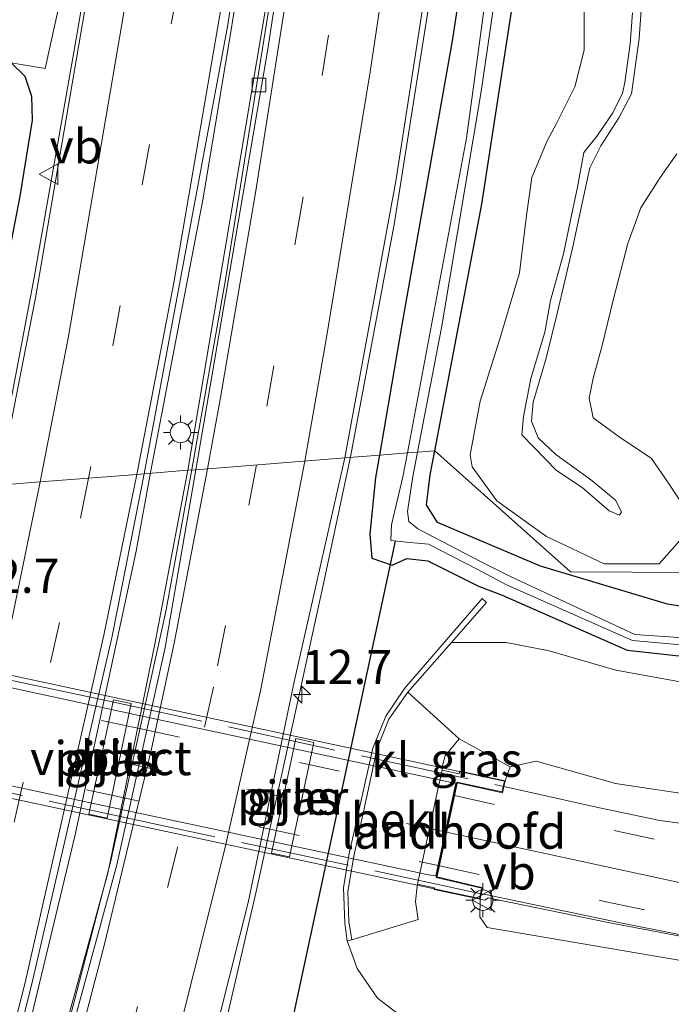
# Model space of a CAD drawing. Units: metres. Extents: x 119994 to 129528, y 399998 to 406250.
# Drawn here: x 120073 to 120121, y 405610 to 405683 of the extents above; entities that cross this region are included whole.
import ezdxf
from ezdxf.enums import TextEntityAlignment as Align

# ---------------------------------------------------------------- set-up
doc = ezdxf.new("R2010")
doc.units = ezdxf.units.M
doc.linetypes.add('IE-TERREINAFSCHEIDING', pattern=[10, 8, -2])
doc.linetypes.add('VW-3-9_STREEP', pattern=[12, 3, -9])
doc.layers.get('0').update_dxf_attribs({"lineweight": 25})
for name, color, linetype, lineweight in [('B-ME-AM-KILOMETR-S-B1', 7, 'Continuous', 18), ('B-ME-BV-GELEIDECONSTRUCTIE-GELEIDERAIL-L-B1', 213, 'BV-GELEIDERAIL', 18), ('B-ME-GR-BOMENSTRUIKEN-GV-B6', 93, 'Continuous', 18), ('B-ME-GR-BOOM-GV-B6', 93, 'Continuous', 18), ('B-ME-GR-STRUIKEN-GV-B6', 93, 'Continuous', 18), ('B-ME-GW-INSTEEKWATERGANG-L-B1', 10, 'Continuous', 25), ('B-ME-GW-KRUINLIJN-L-B1', 93, 'Continuous', 18), ('B-ME-GW-TEENLIJN-L-B1', 93, 'Continuous', 18), ('B-ME-IE-GRASLAND-GV-B6', 93, 'Continuous', 18), ('B-ME-IE-HULPGEOMETRIE-L-B1', 53, 'Continuous', 18), ('B-ME-IE-MEUBILAIR_WEGMEUBILAIR-LICHTMAST-S-B1', 8, 'Continuous', 18), ('B-ME-IE-TERREINAFSCHEIDING-HAAG-L-B1', 10, 'Continuous', 25), ('B-ME-IE-TERREINAFSCHEIDING-RASTERHEKWERK-L-B2', 8, 'IE-TERREINAFSCHEIDING', 18), ('B-ME-KW-DUIKER-L-B1', 10, 'Continuous', 25), ('B-ME-KW-LANDHOOFD-GV-B6', 173, 'Continuous', 18), ('B-ME-KW-PIJLER-GV-B6', 173, 'Continuous', 18), ('B-ME-KW-VIADUCT-GV-B7', 173, 'Continuous', 18), ('B-ME-OB-BEKLEDING-GV-B6', 253, 'Continuous', 18), ('B-ME-OG-WATER-GV-B6', 153, 'Continuous', 18), ('B-ME-VH-VERH_SOORT-BETON-OVERIG-GV-B6', 8, 'IE-TERREINAFSCHEIDING-NATUURLIJK-HOUTWAL', 18), ('B-ME-VH-VERH_SOORT-BITUMEN-GV-B6', 8, 'IE-TERREINAFSCHEIDING-NATUURLIJK-HOUTWAL', 18), ('B-ME-VH-VERH_SOORT-BITUMEN-GV-B7', 8, 'IE-TERREINAFSCHEIDING-NATUURLIJK-HOUTWAL', 18), ('B-ME-VH-VERH_SOORT-KLINKERS-GV-B6', 8, 'IE-TERREINAFSCHEIDING-NATUURLIJK-HOUTWAL', 18), ('B-ME-VV-KOLK-S-B1', 8, 'Continuous', 18), ('B-ME-VW-MARKERING-39STREEP-015-L-B1', 255, 'VW-3-9_STREEP', 18), ('B-ME-VW-MARKERING-39STREEP-015-L-B2', 255, 'VW-3-9_STREEP', 18), ('B-ME-VW-MARKERING-STREEP-015-L-B1', 7, 'Continuous', 18), ('B-ME-VW-MEUBILAIR_WEGMEUBILAIR-VERKEERSBORD-S-B1', 8, 'Continuous', 18)]:
    doc.layers.add(name, color=color, linetype=linetype, lineweight=lineweight)
doc.styles.add('NLCS-ISO', font='NLCS-ISO.TTF')
doc.linetypes.add('BV-GELEIDERAIL', pattern='A,10,-3,[108,NLCS.SHX,S=1,R=0,X=0,Y=0],-3', length=16)
doc.linetypes.add('IE-TERREINAFSCHEIDING-NATUURLIJK-HOUTWAL', pattern='A,7,-1.5,[67,NLCS.SHX,S=0.75,R=45,X=0,Y=0],-1.5,7,-1.5,[70,NLCS.SHX,S=0.75,R=0,X=0,Y=0],-1.5', length=20)

# ---------------------------------------------------------------- blocks, each defined once
blk = doc.blocks.new('verkeersbord')
for p, q in [((0, 0.75), (-0.75, -0.625)), ((0.75, -0.625), (0, 0.75)), ((-0.75, -0.625), (0.75, -0.625))]:
    blk.add_line(p, q)
blk = doc.blocks.new('hecto')
for p, q in [((0, 0.625), (-0.625, 0)), ((0, -0.625), (0, 0.625)), ((-0.625, 0), (0.625, 0)), ((0.625, 0), (0, -0.625))]:
    blk.add_line(p, q)
blk = doc.blocks.new('kolk')
blk.add_lwpolyline([(-0.5, -0.5), (0.5, -0.5), (0.5, 0.5), (-0.5, 0.5)], close=True)
blk = doc.blocks.new('lantaarnpaal')
for p, q in [((-0.884, 0.884), (-0.53, 0.53)), ((0, 0.75), (0, 1.25)), ((0.53, 0.53), (0.884, 0.884)), ((-0.75, 0), (-1.25, 0)), ((0.75, 0), (1.25, 0)), ((-0.53, -0.53), (-0.884, -0.884)), ((0.53, -0.53), (0.884, -0.884)), ((0, -0.75), (0, -1.25))]:
    blk.add_line(p, q)
blk.add_circle((0, 0), 0.75)

msp = doc.modelspace()

# ---------------------------------------------------------------- linework, layer by layer
at = {"layer": 'B-ME-BV-GELEIDECONSTRUCTIE-GELEIDERAIL-L-B1'}
for points in [[(120111.708, 406002.704, 4.82), (120112.66, 405978.919, 4.907), (120113.607, 405953.668, 5.087), (120114.77, 405923.1, 5.273), (120115.917, 405891.017, 5.39), (120116.769, 405856.51, 5.468), (120116.886, 405837.837, 5.537), (120116.659, 405827.158, 5.555), (120115.912, 405804.439, 5.573), (120114.371, 405777.828, 5.615), (120111.697, 405745.631, 5.711), (120108.658, 405719.639, 5.735), (120105.321, 405695.792, 5.744), (120100.836, 405667.511, 5.798), (120097.635, 405650.489, 5.813)], [(120097.639, 406002.181, 5.153), (120099.404, 405958.251, 5.279), (120101.085, 405914.287, 5.339), (120102.632, 405870.029, 5.429), (120102.802, 405828.904, 5.465), (120102.215, 405806.932, 5.564), (120101.398, 405790.153, 5.615), (120099.892, 405770.305, 5.609), (120097.671, 405746.446, 5.69), (120094.58, 405719.909, 5.699), (120091.054, 405694.929, 5.72), (120086.846, 405669.428, 5.741), (120082.963, 405649.338, 5.741)], [(120100.107, 406002.226, 4.946), (120100.943, 405979.511, 4.973), (120102.311, 405944.01, 5.015), (120104.048, 405898.184, 5.153), (120105.05, 405865.135, 5.216), (120105.225, 405834.306, 5.225), (120104.395, 405805.163, 5.288), (120103.174, 405782.945, 5.447), (120099.942, 405745.477, 5.426), (120097.359, 405722.796, 5.444), (120093.389, 405694.171, 5.444), (120088.464, 405663.47, 5.543), (120086, 405649.556, 5.495)], [(120089.332, 405913.752, 4.974), (120090.231, 405901.086, 5.15), (120090.902, 405881.965, 5.171), (120091.215, 405871.214, 5.207), (120091.594, 405857.496, 5.216), (120091.969, 405843.997, 5.222), (120092.052, 405835.915, 5.252), (120091.67, 405818.221, 5.336), (120090.737, 405799.853, 5.336), (120089.672, 405783.008, 5.196), (120088.379, 405766.778, 5.108), (120086.538, 405746.735, 5.221), (120084.424, 405729.537, 5.317), (120082.257, 405712.346, 5.271), (120080.538, 405700, 5.349), (120079.868, 405695.191, 5.379), (120077.675, 405681.94, 5.312), (120074.442, 405663.627, 5.375), (120071.52, 405648.373, 5.35)], [(120097.635, 405650.489, 5.813), (120095.701, 405641.42, 5.841), (120090.714, 405618.628, 5.865), (120087.706, 405605.645, 5.922), (120082.297, 405585.099, 5.955), (120075.401, 405560.686, 6.006), (120068.932, 405539.048, 6.042), (120061.821, 405517.515, 6.12), (120052.773, 405492.447, 6.192), (120044.066, 405470.052, 6.249), (120034.217, 405446.776, 6.288), (120021.291, 405417.582, 6.318), (120012.7, 405399.535, 6.333), (120002.446, 405379.304, 6.381), (120000, 405374.764, 6.381)], [(120086, 405649.556, 5.495), (120084.102, 405639.139, 5.517), (120080.058, 405620.866, 5.538), (120076.362, 405606.705, 5.58), (120072.89, 405593.903, 5.604), (120067.248, 405573.308, 5.595), (120061.545, 405554.174, 5.61), (120055.437, 405534.937, 5.715), (120049.397, 405517.287, 5.787), (120044.472, 405503.475, 5.817), (120037.851, 405486.061, 5.862), (120029.897, 405466.262, 5.922), (120023.183, 405450.287, 5.955), (120015.047, 405432.016, 6.018), (120006.665, 405413.951, 6.027), (120000, 405400.311, 6.049)], [(120082.963, 405649.338, 5.741), (120081.927, 405643.578, 5.676), (120077.425, 405622.67, 5.793), (120071.789, 405599.386, 5.82), (120067.718, 405583.925, 5.859), (120063.706, 405569.82, 5.91), (120057.969, 405550.642, 5.961), (120051.835, 405531.613, 5.979), (120047.023, 405517.749, 6.048), (120039.754, 405497.658, 6.048), (120032.516, 405479.013, 6.114), (120026.074, 405462.93, 6.267), (120017.154, 405442.101, 6.345), (120008.851, 405423.9, 6.384), (120001.312, 405408.264, 6.432), (120000, 405405.603, 6.432)], [(120107.151, 405618.06, 10.126), (120107.511, 405617.986, 10.085), (120107.752, 405618.16, 10.085), (120116.671, 405616.324, 9.851), (120125.965, 405614.58, 9.621), (120130.835, 405613.694, 9.638), (120135.008, 405612.898, 9.662), (120138.404, 405612.571, 9.666), (120141.714, 405612.506, 9.486), (120146.447, 405612.541, 9.284), (120150.257, 405612.662, 9.243), (120154.627, 405612.932, 9.12), (120159.392, 405613.23, 9.022), (120164.516, 405613.822, 8.997), (120169.376, 405614.513, 8.866), (120175.681, 405615.543, 8.742), (120181.679, 405616.587, 8.566), (120184.57, 405617.109, 8.566)]]:
    msp.add_polyline3d(points, dxfattribs=at)
at = {"layer": 'B-ME-GR-BOMENSTRUIKEN-GV-B6'}
for points in [[(120154.255, 405641.836, 4.739), (120113.779, 405642.047, 4.548), (120103.837, 405650.928, 4.575), (120107.285, 405669.007, 3.951), (120110.438, 405689.485, 3.943)], [(120119.086, 405684.948, 7.646), (120118.814, 405681.135, 7.643), (120118.257, 405677.098, 7.712), (120117.329, 405675.338, 7.667), (120115.997, 405673.275, 7.643), (120115.205, 405671.651, 7.592), (120114.633, 405669.078, 7.523), (120113.93, 405665.786, 7.577), (120112.812, 405660.983, 7.568), (120111.994, 405657.724, 7.601), (120111.051, 405654.48, 7.604), (120110.911, 405653.104, 7.604), (120111.409, 405651.862, 7.559), (120112.698, 405650.659, 7.508), (120115.337, 405648.759, 7.406), (120117.077, 405647.297, 7.256), (120117.535, 405646.461, 7.199), (120117.373, 405646.206, 7.199), (120116.614, 405646.526, 7.331), (120114.627, 405648.233, 7.529), (120112.763, 405649.483, 7.64), (120111.095, 405651.192, 7.745), (120110.205, 405652.105, 7.772), (120110.33, 405653.432, 7.805), (120110.863, 405656.219, 7.799), (120111.903, 405659.607, 7.739), (120112.315, 405661.947, 7.616), (120113.264, 405665.368, 7.595), (120113.772, 405667.826, 7.586), (120114.288, 405670.257, 7.58), (120114.76, 405672.788, 7.466), (120115.744, 405674.014, 7.55), (120116.888, 405675.683, 7.589), (120117.6, 405677.136, 7.589), (120117.77, 405677.92, 7.64)], [(120116.614, 405646.526, 7.331), (120117.373, 405646.206, 7.199), (120117.535, 405646.461, 7.199), (120117.077, 405647.297, 7.256), (120115.337, 405648.759, 7.406), (120112.698, 405650.659, 7.508), (120111.409, 405651.862, 7.559), (120110.911, 405653.104, 7.604), (120111.051, 405654.48, 7.604), (120111.994, 405657.724, 7.601), (120112.812, 405660.983, 7.568), (120113.93, 405665.786, 7.577), (120114.633, 405669.078, 7.523), (120115.205, 405671.651, 7.592), (120115.997, 405673.275, 7.643), (120117.329, 405675.338, 7.667), (120118.257, 405677.098, 7.712), (120118.814, 405681.135, 7.643), (120119.086, 405684.948, 7.646)], [(120114.785, 405684.413, 4.592), (120114.777, 405680.282, 4.592), (120114.1, 405677.587, 4.592), (120112.763, 405674.903, 4.592), (120112.062, 405673.634, 4.592), (120110.936, 405670.949, 4.592), (120110.554, 405668.178, 4.592), (120110.032, 405663.975, 4.592), (120108.592, 405659.138, 4.592), (120107.144, 405654.552, 4.592), (120106.41, 405650.622, 4.592), (120106.567, 405649.752, 4.592), (120108.37, 405647.261, 4.592), (120112.032, 405644.636, 4.592), (120116.244, 405642.632, 4.592), (120120.298, 405642.632, 4.574), (120121.998, 405644.561, 4.589)], [(120121.998, 405644.561, 4.589), (120120.298, 405642.632, 4.574), (120116.244, 405642.632, 4.592), (120112.032, 405644.636, 4.592), (120108.37, 405647.261, 4.592), (120106.567, 405649.752, 4.592), (120106.41, 405650.622, 4.592), (120107.144, 405654.552, 4.592), (120108.592, 405659.138, 4.592), (120110.032, 405663.975, 4.592), (120110.554, 405668.178, 4.592), (120110.936, 405670.949, 4.592), (120112.062, 405673.634, 4.592), (120112.763, 405674.903, 4.592), (120114.1, 405677.587, 4.592), (120114.777, 405680.282, 4.592), (120114.785, 405684.413, 4.592)], [(120118.326, 405683.034, 7.784), (120118.148, 405680.754, 7.73), (120117.77, 405677.92, 7.64), (120117.6, 405677.136, 7.589), (120116.888, 405675.683, 7.589), (120115.744, 405674.014, 7.55), (120114.76, 405672.788, 7.466), (120114.288, 405670.257, 7.58), (120113.772, 405667.826, 7.586), (120113.264, 405665.368, 7.595), (120112.315, 405661.947, 7.616), (120111.903, 405659.607, 7.739), (120110.863, 405656.219, 7.799), (120110.33, 405653.432, 7.805), (120110.205, 405652.105, 7.772), (120111.095, 405651.192, 7.745), (120112.763, 405649.483, 7.64), (120114.627, 405648.233, 7.529), (120116.614, 405646.526, 7.331)], [(120117.77, 405677.92, 7.64), (120118.148, 405680.754, 7.73), (120118.326, 405683.034, 7.784)], [(120122.041, 405646.915, 4.628), (120120.963, 405648.56, 4.631), (120119.737, 405650.351, 4.667), (120117.349, 405651.949, 4.769), (120115.443, 405653.349, 4.754), (120115.149, 405654.787, 4.721), (120115.449, 405656.258, 4.709), (120116.076, 405658.532, 4.634), (120116.929, 405662.058, 4.55), (120117.995, 405666.126, 4.508), (120118.947, 405668.736, 4.442), (120120.371, 405670.959, 4.415), (120121.578, 405672.679, 4.364)], [(120121.578, 405672.679, 4.364), (120120.371, 405670.959, 4.415), (120118.947, 405668.736, 4.442), (120117.995, 405666.126, 4.508), (120116.929, 405662.058, 4.55), (120116.076, 405658.532, 4.634), (120115.449, 405656.258, 4.709), (120115.149, 405654.787, 4.721), (120115.443, 405653.349, 4.754), (120117.349, 405651.949, 4.769), (120119.737, 405650.351, 4.667), (120120.963, 405648.56, 4.631), (120122.041, 405646.915, 4.628)], [(120103.837, 405650.928, 4.575), (120113.779, 405642.047, 4.548), (120154.255, 405641.836, 4.739), (120178.807, 405649.961, 3.809), (120179.424, 405646.442, 4.094), (120172.688, 405643.379, 4.197), (120167.496, 405640.85, 4.275), (120163.29, 405639.4, 4.341), (120158.531, 405638.336, 4.394), (120153.225, 405638.133, 4.419), (120147.59, 405638.095, 4.402), (120140.573, 405638.197, 4.361), (120130.15, 405638.253, 4.365), (120120.893, 405639.694, 4.427), (120111.591, 405642.459, 4.562), (120104.032, 405645.679, 4.595), (120103.21, 405646.958, 4.599), (120103.498, 405649.151, 4.636), (120103.837, 405650.928, 4.575)], [(120101.269, 405609.56, 5.232), (120099.626, 405610.798, 4.932), (120098.14, 405612.981, 4.973), (120097.409, 405615.012, 4.847), (120097.748, 405615.093, 4.847), (120102.606, 405616.573, 7.947), (120102.401, 405617.896, 7.967), (120102.529, 405619.009, 7.947), (120102.562, 405619.157, 8.407), (120103.81, 405618.889, 10.177), (120103.786, 405618.778, 10.187), (120107.151, 405618.06, 10.126)], [(120107.151, 405618.06, 10.126), (120107.141, 405616.757, 9.49), (120107.657, 405615.986, 9.584), (120123.163, 405613.339, 9.383), (120133.451, 405611.828, 8.997), (120142.622, 405611.09, 8.8), (120151.875, 405611.291, 8.595), (120161.872, 405612.079, 8.607), (120173.479, 405613.523, 8.467), (120184.814, 405615.69, 8.221), (120185.388, 405612.416, 6.377), (120178.98, 405610.524, 6.312), (120171.381, 405608.926, 6.176)]]:
    msp.add_polyline3d(points, dxfattribs=at)
at = {"layer": 'B-ME-GR-BOOM-GV-B6'}
msp.add_polyline3d([(120105.607, 405629.82, 7.887), (120101.841, 405633.223, 4.797), (120105.06, 405636.862, 4.672), (120109.063, 405636.864, 4.932), (120112.22, 405636.261, 4.892), (120117.111, 405634.848, 4.962), (120127.647, 405632.932, 4.732), (120147.514, 405633.809, 4.583), (120143.588, 405629.741, 6.188), (120139.884, 405627.307, 7.35), (120138.291, 405624.4, 8.845), (120131.428, 405624.308, 9.071), (120123.62, 405625.555, 9.256), (120117.086, 405626.529, 9.428), (120111.252, 405628.173, 9.182), (120109.361, 405627.771, 9.145), (120105.607, 405629.82, 7.887)], dxfattribs=at)
at = {"layer": 'B-ME-GR-STRUIKEN-GV-B6'}
msp.add_polyline3d([(120072.744, 405679.346, 4.365), (120071.603, 405679.952, 4.26), (120070.134, 405680.636, 4.197), (120068.722, 405680.905, 4.197), (120066.718, 405680.869, 4.197), (120067.039, 405682.587, 4.397), (120070.472, 405683.612, 4.4), (120071.339, 405683.896, 4.46), (120074.651, 405688.498, 4.46), (120077.834, 405692.816, 4.46), (120078.335, 405693.145, 4.502), (120078.252, 405692.563, 5.15), (120075.237, 405678.954, 4.628), (120072.744, 405679.346, 4.365)], dxfattribs=at)
at = {"layer": 'B-ME-GW-INSTEEKWATERGANG-L-B1'}
for points in [[(120108.027, 405700, 4.831), (120105.108, 405680.961, 4.761), (120101.437, 405660.3, 5.049), (120099.767, 405650.606, 5.046)], [(120103.837, 405650.928, 4.575), (120107.285, 405669.007, 3.951), (120110.438, 405689.485, 3.943)], [(120072.744, 405679.346, 4.365), (120073.742, 405678.38, 4.369), (120074.23, 405676.919, 4.365), (120074.289, 405675.145, 4.365), (120073.394, 405669.58, 4.44), (120071.534, 405660.056, 4.44)], [(120147.59, 405638.095, 4.402), (120140.573, 405638.197, 4.361), (120130.15, 405638.253, 4.365), (120120.893, 405639.694, 4.427), (120111.591, 405642.459, 4.562), (120104.032, 405645.679, 4.595), (120103.21, 405646.958, 4.599), (120103.498, 405649.151, 4.636), (120103.837, 405650.928, 4.575)], [(120099.484, 405648.966, 5.045), (120099.058, 405644.832, 5.026), (120099.214, 405643.058, 4.977), (120100.71, 405642.546, 4.915), (120101.787, 405643.024, 4.858), (120103.314, 405642.851, 4.821), (120107.023, 405641, 4.784), (120108.772, 405640.345, 4.612), (120117.943, 405636.313, 4.442), (120128.247, 405635.178, 4.192), (120147.507, 405635.87, 4.406), (120154.925, 405635.715, 4.337), (120162.06, 405635.849, 4.439), (120167.111, 405636.331, 4.53), (120173.662, 405638.479, 4.419), (120180.449, 405640.597, 4.456)]]:
    msp.add_polyline3d(points, dxfattribs=at)
at = {"layer": 'B-ME-GW-KRUINLIJN-L-B1'}
for points in [[(120119.086, 405684.948, 7.646), (120118.814, 405681.135, 7.643), (120118.257, 405677.098, 7.712), (120117.329, 405675.338, 7.667), (120115.997, 405673.275, 7.643), (120115.205, 405671.651, 7.592), (120114.633, 405669.078, 7.523), (120113.93, 405665.786, 7.577), (120112.812, 405660.983, 7.568), (120111.994, 405657.724, 7.601), (120111.051, 405654.48, 7.604), (120110.911, 405653.104, 7.604), (120111.409, 405651.862, 7.559), (120112.698, 405650.659, 7.508), (120115.337, 405648.759, 7.406), (120117.077, 405647.297, 7.256), (120117.535, 405646.461, 7.199), (120117.373, 405646.206, 7.199)], [(120117.373, 405646.206, 7.199), (120116.614, 405646.526, 7.331), (120114.627, 405648.233, 7.529), (120112.763, 405649.483, 7.64), (120111.095, 405651.192, 7.745), (120110.205, 405652.105, 7.772), (120110.33, 405653.432, 7.805), (120110.863, 405656.219, 7.799), (120111.903, 405659.607, 7.739), (120112.315, 405661.947, 7.616), (120113.264, 405665.368, 7.595), (120113.772, 405667.826, 7.586), (120114.288, 405670.257, 7.58), (120114.76, 405672.788, 7.466), (120115.744, 405674.014, 7.55), (120116.888, 405675.683, 7.589), (120117.6, 405677.136, 7.589), (120117.77, 405677.92, 7.64), (120118.148, 405680.754, 7.73), (120118.326, 405683.034, 7.784)], [(120108.994, 405626.737, 10.155), (120109.361, 405627.771, 9.145), (120111.252, 405628.173, 9.182), (120117.086, 405626.529, 9.428), (120123.62, 405625.555, 9.256), (120131.428, 405624.308, 9.071), (120138.291, 405624.4, 8.845), (120142.67, 405624.957, 8.517), (120147.452, 405626.193, 8.504), (120152.217, 405626.767, 8.393), (120158.098, 405627.325, 8.274), (120164.476, 405628.475, 8.122), (120169.04, 405630.043, 8.024), (120174.221, 405631.834, 7.892), (120180.2, 405633.766, 7.638), (120181.515, 405634.515, 7.437)], [(120184.814, 405615.69, 8.221), (120173.479, 405613.523, 8.467), (120161.872, 405612.079, 8.607), (120151.875, 405611.291, 8.595), (120142.622, 405611.09, 8.8), (120133.451, 405611.828, 8.997), (120123.163, 405613.339, 9.383), (120107.657, 405615.986, 9.584), (120107.141, 405616.757, 9.49), (120107.151, 405618.06, 10.126)]]:
    msp.add_polyline3d(points, dxfattribs=at)
at = {"layer": 'B-ME-GW-TEENLIJN-L-B1'}
for points in [[(120121.998, 405644.561, 4.589), (120120.298, 405642.632, 4.574), (120116.244, 405642.632, 4.592), (120112.032, 405644.636, 4.592), (120108.37, 405647.261, 4.592), (120106.567, 405649.752, 4.592), (120106.41, 405650.622, 4.592), (120107.144, 405654.552, 4.592), (120108.592, 405659.138, 4.592), (120110.032, 405663.975, 4.592), (120110.554, 405668.178, 4.592), (120110.936, 405670.949, 4.592), (120112.062, 405673.634, 4.592), (120112.763, 405674.903, 4.592), (120114.1, 405677.587, 4.592), (120114.777, 405680.282, 4.592), (120114.785, 405684.413, 4.592)], [(120121.578, 405672.679, 4.364), (120120.371, 405670.959, 4.415), (120118.947, 405668.736, 4.442), (120117.995, 405666.126, 4.508), (120116.929, 405662.058, 4.55), (120116.076, 405658.532, 4.634), (120115.449, 405656.258, 4.709), (120115.149, 405654.787, 4.721), (120115.443, 405653.349, 4.754), (120117.349, 405651.949, 4.769), (120119.737, 405650.351, 4.667), (120120.963, 405648.56, 4.631), (120122.041, 405646.915, 4.628)], [(120180.68, 405639.279, 4.698), (120171.991, 405636.519, 4.718), (120165.602, 405634.799, 4.718), (120160.236, 405634.137, 4.665), (120154.28, 405634.03, 4.608), (120147.514, 405633.809, 4.583), (120127.647, 405632.932, 4.732), (120117.111, 405634.848, 4.962), (120112.22, 405636.261, 4.892), (120109.063, 405636.864, 4.932), (120105.06, 405636.862, 4.672)], [(120097.409, 405615.012, 4.847), (120098.14, 405612.981, 4.973), (120099.626, 405610.798, 4.932), (120101.269, 405609.56, 5.232), (120104.13, 405608.787, 5.174), (120108.441, 405608.125, 5.121), (120121.08, 405605.803, 4.948)]]:
    msp.add_polyline3d(points, dxfattribs=at)
at = {"layer": 'B-ME-IE-GRASLAND-GV-B6'}
for points in [[(120082.515, 405649.242, 5.018), (120088.648, 405682.132, 4.94), (120093.022, 405711.663, 4.952), (120097.335, 405747.025, 4.946), (120099.574, 405771.74, 4.838), (120101.525, 405802.229, 4.742), (120102.32, 405832.378, 4.745)], [(120104.601, 405820.772, 4.622), (120103.61, 405793.025, 4.661), (120101.441, 405766.037, 4.661), (120099.504, 405742.746, 4.67), (120095.857, 405713.187, 4.673), (120092.282, 405688.536, 4.673), (120085.713, 405649.494, 4.673), (120082.515, 405649.242, 5.018)], [(120108.027, 405700, 4.831), (120105.108, 405680.961, 4.761), (120101.437, 405660.3, 5.049), (120099.767, 405650.606, 5.046), (120097.22, 405650.405, 5.09), (120100.971, 405670.681, 5.063), (120105.183, 405697.858, 5.039)], [(120109.395, 405697.773, 3.69), (120106.149, 405673.838, 3.69), (120101.815, 405650.768, 3.69), (120099.767, 405650.606, 5.046), (120101.437, 405660.3, 5.049), (120105.108, 405680.961, 4.761), (120108.027, 405700, 4.831)], [(120110.438, 405689.485, 3.943), (120107.285, 405669.007, 3.951), (120103.837, 405650.928, 4.575), (120102.556, 405650.827, 3.69), (120104.314, 405659.941, 3.69), (120107.238, 405677.268, 3.69), (120110.074, 405696.674, 3.69)], [(120080.073, 405694.524, 4.667), (120074.527, 405662.137, 4.67), (120071.815, 405648.396, 4.67), (120067.562, 405648.06, 3.689), (120061.613, 405647.59, 4.174), (120061.44, 405647.576, 4.148), (120060.962, 405649.573, 4.079), (120060.822, 405651.323, 4.07), (120061.987, 405651.772, 4.319), (120066.088, 405652.249, 4.44), (120068.625, 405652.061, 4.44), (120069.978, 405651.941, 4.44), (120070.33, 405654.048, 4.44), (120071.534, 405660.056, 4.44), (120073.394, 405669.58, 4.44), (120074.289, 405675.145, 4.365), (120074.23, 405676.919, 4.365), (120073.742, 405678.38, 4.369), (120072.744, 405679.346, 4.365), (120075.237, 405678.954, 4.628), (120078.252, 405692.563, 5.15)], [(120072.744, 405679.346, 4.365), (120073.742, 405678.38, 4.369), (120074.23, 405676.919, 4.365), (120074.289, 405675.145, 4.365), (120073.394, 405669.58, 4.44), (120071.534, 405660.056, 4.44)], [(120084.813, 405596.71, 4.98), (120090.128, 405617.824, 5.034), (120093.517, 405633.999, 5.037), (120097.22, 405650.405, 5.09), (120099.767, 405650.606, 5.046), (120099.484, 405648.966, 5.045), (120099.058, 405644.832, 5.026), (120099.214, 405643.058, 4.977), (120100.71, 405642.546, 4.915), (120101.787, 405643.024, 4.858), (120103.314, 405642.851, 4.821), (120107.023, 405641, 4.784), (120108.772, 405640.345, 4.612), (120117.943, 405636.313, 4.442), (120128.247, 405635.178, 4.192)], [(120128.247, 405635.178, 4.192), (120117.943, 405636.313, 4.442), (120108.772, 405640.345, 4.612), (120107.023, 405641, 4.784), (120103.314, 405642.851, 4.821), (120101.787, 405643.024, 4.858), (120100.71, 405642.546, 4.915), (120099.214, 405643.058, 4.977), (120099.058, 405644.832, 5.026), (120099.484, 405648.966, 5.045), (120099.767, 405650.606, 5.046)], [(120099.767, 405650.606, 5.046), (120101.815, 405650.768, 3.69), (120101.486, 405649.016, 3.69), (120100.646, 405645.498, 3.69), (120100.59, 405644.347, 3.69), (120101.745, 405644.217, 3.69), (120103.357, 405644.082, 3.69), (120106.925, 405642.257, 3.69), (120109.092, 405641.099, 3.69), (120118.324, 405637.029, 3.69), (120128.439, 405636.117, 3.69)], [(120128.562, 405636.783, 3.69), (120118.506, 405637.467, 3.69), (120109.428, 405641.693, 3.69), (120107.239, 405642.781, 3.69), (120102.594, 405645.2, 3.69), (120101.911, 405645.73, 3.69), (120101.813, 405646.473, 3.69), (120102.21, 405649.033, 3.69), (120102.556, 405650.827, 3.69)], [(120102.556, 405650.827, 3.69), (120103.837, 405650.928, 4.575), (120103.498, 405649.151, 4.636), (120103.21, 405646.958, 4.599), (120104.032, 405645.679, 4.595), (120111.591, 405642.459, 4.562), (120120.893, 405639.694, 4.427), (120130.15, 405638.253, 4.365)], [(120068.134, 405587.544, 5.118), (120074.299, 405611.954, 5.082), (120080.154, 405637.344, 5.043), (120082.515, 405649.242, 5.018), (120085.713, 405649.494, 4.673), (120083.284, 405636.748, 4.704), (120079.848, 405619.967, 4.998), (120073.885, 405598.272, 4.83)], [(120127.647, 405632.932, 4.732), (120117.111, 405634.848, 4.962), (120112.22, 405636.261, 4.892), (120109.063, 405636.864, 4.932), (120105.06, 405636.862, 4.672), (120107.61, 405639.812, 4.617), (120107.314, 405640.099, 4.587), (120101.605, 405633.504, 4.787), (120100.243, 405631.486, 4.777), (120099.283, 405629.131, 4.787), (120098.936, 405627.586, 4.787), (120097.518, 405621.276, 4.767), (120097.118, 405618.892, 4.767), (120097.222, 405616.303, 4.797), (120097.409, 405615.012, 4.847), (120098.14, 405612.981, 4.973), (120099.626, 405610.798, 4.932), (120101.269, 405609.56, 5.232)], [(120078.451, 405624.297, 5.147), (120079.796, 405623.988, 5.137), (120081.552, 405632.396, 5.147), (120080.252, 405632.681, 5.147), (120078.451, 405624.297, 5.147)], [(120091.85, 405621.423, 5.297), (120093.173, 405621.176, 5.297), (120094.953, 405629.542, 5.297), (120093.644, 405629.838, 5.297), (120091.85, 405621.423, 5.297)], [(120108.994, 405626.737, 10.155), (120105.663, 405627.453, 10.187), (120105.619, 405627.25, 10.187), (120104.371, 405627.52, 8.407), (120104.372, 405627.76, 7.897), (120104.594, 405628.574, 7.887), (120105.607, 405629.82, 7.887), (120109.361, 405627.771, 9.145), (120108.994, 405626.737, 10.155)], [(120108.903, 405626.313, 10.193), (120108.994, 405626.737, 10.155), (120109.361, 405627.771, 9.145), (120111.252, 405628.173, 9.182), (120117.086, 405626.529, 9.428), (120123.62, 405625.555, 9.256)], [(120126.446, 405623.034, 9.399), (120120.342, 405623.817, 9.65), (120115.902, 405624.759, 9.65), (120109.235, 405626.249, 9.888), (120108.903, 405626.313, 10.193)], [(120123.163, 405613.339, 9.383), (120107.657, 405615.986, 9.584), (120107.141, 405616.757, 9.49), (120107.151, 405618.06, 10.126), (120107.24, 405618.454, 10.126)], [(120107.24, 405618.454, 10.126), (120107.536, 405618.403, 9.921), (120117.446, 405616.319, 9.716), (120125.451, 405614.734, 9.568)]]:
    msp.add_polyline3d(points, dxfattribs=at)
at = {"layer": 'B-ME-IE-HULPGEOMETRIE-L-B1'}
msp.add_polyline3d([(120178.807, 405649.961, 3.809), (120154.255, 405641.836, 4.739), (120113.779, 405642.047, 4.548), (120103.837, 405650.928, 4.575), (120102.556, 405650.827, 3.69), (120101.815, 405650.768, 3.69), (120099.767, 405650.606, 5.046), (120097.22, 405650.405, 5.09), (120086.289, 405649.54, 4.688), (120085.713, 405649.494, 4.673), (120082.515, 405649.242, 5.018), (120081.973, 405649.199, 5.042), (120078.431, 405648.919, 4.955), (120074.883, 405648.639, 4.79), (120071.815, 405648.396, 4.67), (120067.562, 405648.06, 3.689), (120061.613, 405647.59, 4.174)], dxfattribs=at)
at = {"layer": 'B-ME-IE-TERREINAFSCHEIDING-HAAG-L-B1'}
msp.add_line((120099.767, 405650.606, 5.046), (120099.484, 405648.966, 5.045), dxfattribs=at)
at = {"layer": 'B-ME-IE-TERREINAFSCHEIDING-RASTERHEKWERK-L-B2'}
for points in [[(120052.898, 405638.339, 10.237), (120078.911, 405632.793, 10.336), (120108.903, 405626.313, 10.193)], [(120107.24, 405618.454, 10.126), (120083.364, 405623.562, 10.41), (120051.26, 405630.493, 10.057)]]:
    msp.add_polyline3d(points, dxfattribs=at)
at = {"layer": 'B-ME-KW-DUIKER-L-B1'}
msp.add_line((120100.923, 405644.306, 4.053), (120092.38, 405604.636, 3.831), dxfattribs=at)
at = {"layer": 'B-ME-KW-LANDHOOFD-GV-B6'}
msp.add_polyline3d([(120107.24, 405618.454, 10.126), (120107.151, 405618.06, 10.126), (120103.786, 405618.778, 10.187), (120103.81, 405618.889, 10.177), (120102.562, 405619.157, 8.407), (120102.782, 405620.181, 8.417), (120104.115, 405626.438, 8.427), (120104.371, 405627.52, 8.407), (120105.619, 405627.25, 10.187), (120105.663, 405627.453, 10.187), (120108.994, 405626.737, 10.155), (120108.903, 405626.313, 10.193), (120108.805, 405625.861, 10.233), (120105.475, 405626.585, 10.171), (120105.466, 405626.536, 10.171), (120103.992, 405619.74, 10.188), (120103.984, 405619.691, 10.188), (120107.34, 405618.897, 10.126), (120107.24, 405618.454, 10.126)], dxfattribs=at)
at = {"layer": 'B-ME-KW-PIJLER-GV-B6'}
for points in [[(120081.552, 405632.396, 5.147), (120079.796, 405623.988, 5.137), (120078.451, 405624.297, 5.147), (120080.252, 405632.681, 5.147), (120081.552, 405632.396, 5.147)], [(120093.173, 405621.176, 5.297), (120091.85, 405621.423, 5.297), (120093.644, 405629.838, 5.297), (120094.953, 405629.542, 5.297), (120093.173, 405621.176, 5.297)]]:
    msp.add_polyline3d(points, dxfattribs=at)
at = {"layer": 'B-ME-KW-VIADUCT-GV-B7'}
msp.add_polyline3d([(120080.23, 405623.853, 10.43), (120051.212, 405630.05, 10.048), (120051.309, 405630.482, 10.057), (120051.394, 405630.865, 10.065), (120054.663, 405630.163, 10.188), (120056.184, 405637.252, 10.2), (120052.861, 405637.927, 10.184), (120052.947, 405638.329, 10.237), (120053.027, 405638.705, 10.286), (120081.686, 405632.555, 10.607), (120108.935, 405626.699, 10.155), (120108.854, 405626.324, 10.193), (120108.767, 405625.92, 10.233), (120105.437, 405626.644, 10.171), (120103.925, 405619.654, 10.188), (120107.28, 405618.86, 10.126), (120107.191, 405618.465, 10.126), (120107.113, 405618.119, 10.126), (120080.23, 405623.853, 10.43)], dxfattribs=at)
at = {"layer": 'B-ME-OB-BEKLEDING-GV-B6'}
msp.add_polyline3d([(120104.371, 405627.52, 8.407), (120104.115, 405626.438, 8.427), (120102.782, 405620.181, 8.417), (120102.562, 405619.157, 8.407), (120102.529, 405619.009, 7.947), (120102.401, 405617.896, 7.967), (120102.606, 405616.573, 7.947), (120097.748, 405615.093, 4.847), (120097.524, 405616.427, 4.787), (120097.457, 405618.632, 4.767), (120097.894, 405621.213, 4.697), (120099.261, 405627.507, 4.697), (120099.577, 405629.055, 4.757), (120100.463, 405631.246, 4.777), (120101.841, 405633.223, 4.797), (120105.607, 405629.82, 7.887), (120104.594, 405628.574, 7.887), (120104.372, 405627.76, 7.897), (120104.371, 405627.52, 8.407)], dxfattribs=at)
at = {"layer": 'B-ME-OG-WATER-GV-B6'}
for points in [[(120102.556, 405650.827, 3.69), (120101.815, 405650.768, 3.69), (120106.149, 405673.838, 3.69), (120109.395, 405697.773, 3.69)], [(120110.074, 405696.674, 3.69), (120107.238, 405677.268, 3.69), (120104.314, 405659.941, 3.69), (120102.556, 405650.827, 3.69)], [(120128.439, 405636.117, 3.69), (120118.324, 405637.029, 3.69), (120109.092, 405641.099, 3.69), (120106.925, 405642.257, 3.69), (120103.357, 405644.082, 3.69), (120101.745, 405644.217, 3.69), (120100.59, 405644.347, 3.69), (120100.646, 405645.498, 3.69), (120101.486, 405649.016, 3.69), (120101.815, 405650.768, 3.69)], [(120101.815, 405650.768, 3.69), (120102.556, 405650.827, 3.69), (120102.21, 405649.033, 3.69), (120101.813, 405646.473, 3.69), (120101.911, 405645.73, 3.69), (120102.594, 405645.2, 3.69), (120107.239, 405642.781, 3.69), (120109.428, 405641.693, 3.69), (120118.506, 405637.467, 3.69), (120128.562, 405636.783, 3.69)]]:
    msp.add_polyline3d(points, dxfattribs=at)
at = {"layer": 'B-ME-VH-VERH_SOORT-BETON-OVERIG-GV-B6'}
for points in [[(120105.577, 405840.811, 4.526), (120104.074, 405792.669, 4.691), (120100.038, 405742.958, 4.622), (120095.308, 405705.068, 4.697), (120091.576, 405680.369, 4.691), (120086.289, 405649.54, 4.688), (120085.713, 405649.494, 4.673)], [(120085.713, 405649.494, 4.673), (120092.282, 405688.536, 4.673), (120095.857, 405713.187, 4.673), (120099.504, 405742.746, 4.67), (120101.441, 405766.037, 4.661), (120103.61, 405793.025, 4.661), (120104.601, 405820.772, 4.622)], [(120073.885, 405598.272, 4.83), (120079.848, 405619.967, 4.998), (120083.284, 405636.748, 4.704), (120085.713, 405649.494, 4.673), (120086.289, 405649.54, 4.688), (120084.035, 405636.514, 4.716), (120080.49, 405620.568, 4.677), (120074.227, 405597.504, 4.758)]]:
    msp.add_polyline3d(points, dxfattribs=at)
at = {"layer": 'B-ME-VH-VERH_SOORT-BITUMEN-GV-B6'}
for points in [[(120100.612, 406002.344, 4.163), (120111.315, 406002.79, 4.091), (120112.535, 405970.267, 4.322), (120113.772, 405937.637, 4.514), (120115.569, 405889.826, 4.661), (120116.413, 405848.395, 4.814), (120115.702, 405811.812, 4.892), (120114.17, 405780.887, 4.922), (120111.468, 405747.488, 5.009), (120108.227, 405719.967, 5.018), (120105.183, 405697.858, 5.039), (120100.971, 405670.681, 5.063), (120097.22, 405650.405, 5.09), (120086.289, 405649.54, 4.688), (120091.576, 405680.369, 4.691), (120095.308, 405705.068, 4.697), (120100.038, 405742.958, 4.622), (120104.074, 405792.669, 4.691), (120105.577, 405840.811, 4.526), (120104.417, 405896.796, 4.352), (120103.306, 405926.074, 4.25), (120101.88, 405962.81, 4.199), (120100.612, 406002.344, 4.163)], [(120102.32, 405832.378, 4.745), (120101.525, 405802.229, 4.742), (120099.574, 405771.74, 4.838), (120097.335, 405747.025, 4.946), (120093.022, 405711.663, 4.952), (120088.648, 405682.132, 4.94), (120082.515, 405649.242, 5.018), (120081.973, 405649.199, 5.042), (120078.431, 405648.919, 4.955), (120074.883, 405648.639, 4.79), (120071.815, 405648.396, 4.67)], [(120071.815, 405648.396, 4.67), (120074.527, 405662.137, 4.67), (120080.073, 405694.524, 4.667), (120084.351, 405724.917, 4.703), (120087.655, 405754.603, 4.628), (120090.078, 405783.604, 4.58), (120091.43, 405806.138, 4.553), (120092.185, 405828.417, 4.55)], [(120074.227, 405597.504, 4.758), (120080.49, 405620.568, 4.677), (120084.035, 405636.514, 4.716), (120086.289, 405649.54, 4.688), (120097.22, 405650.405, 5.09), (120093.517, 405633.999, 5.037), (120090.128, 405617.824, 5.034), (120084.813, 405596.71, 4.98)], [(120057.864, 405590.867, 4.869), (120063.679, 405612.312, 4.716), (120070.124, 405639.426, 4.671), (120071.815, 405648.396, 4.67), (120074.883, 405648.639, 4.79), (120078.431, 405648.919, 4.955), (120081.973, 405649.199, 5.042), (120082.515, 405649.242, 5.018), (120080.154, 405637.344, 5.043), (120074.299, 405611.954, 5.082), (120068.134, 405587.544, 5.118)]]:
    msp.add_polyline3d(points, dxfattribs=at)
at = {"layer": 'B-ME-VH-VERH_SOORT-BITUMEN-GV-B7'}
msp.add_polyline3d([(120080.164, 405624.793, 10.282), (120055.509, 405630.056, 10.011), (120054.735, 405630.25, 10.188), (120054.906, 405631.052, 10.016), (120055.994, 405636.126, 9.989), (120056.211, 405637.143, 10.2), (120056.51, 405637.069, 9.958), (120081.786, 405631.608, 10.286), (120105.058, 405626.609, 10.015), (120105.368, 405626.557, 10.171), (120103.894, 405619.761, 10.188), (120103.358, 405619.841, 9.995), (120080.164, 405624.793, 10.282)], dxfattribs=at)
at = {"layer": 'B-ME-VH-VERH_SOORT-KLINKERS-GV-B6'}
for points in [[(120101.841, 405633.223, 4.797), (120100.463, 405631.246, 4.777), (120099.577, 405629.055, 4.757), (120099.261, 405627.507, 4.697), (120097.894, 405621.213, 4.697), (120097.457, 405618.632, 4.767), (120097.524, 405616.427, 4.787), (120097.748, 405615.093, 4.847), (120097.409, 405615.012, 4.847), (120097.222, 405616.303, 4.797), (120097.118, 405618.892, 4.767), (120097.518, 405621.276, 4.767), (120098.936, 405627.586, 4.787), (120099.283, 405629.131, 4.787), (120100.243, 405631.486, 4.777), (120101.605, 405633.504, 4.787), (120107.314, 405640.099, 4.587), (120107.61, 405639.812, 4.617), (120105.06, 405636.862, 4.672), (120101.841, 405633.223, 4.797)], [(120107.24, 405618.454, 10.126), (120107.34, 405618.897, 10.126), (120103.984, 405619.691, 10.188), (120103.992, 405619.74, 10.188), (120105.466, 405626.536, 10.171), (120105.475, 405626.585, 10.171), (120108.805, 405625.861, 10.233), (120108.903, 405626.313, 10.193), (120109.235, 405626.249, 9.888), (120115.902, 405624.759, 9.65), (120120.342, 405623.817, 9.65), (120126.446, 405623.034, 9.399)], [(120125.451, 405614.734, 9.568), (120117.446, 405616.319, 9.716), (120107.536, 405618.403, 9.921), (120107.24, 405618.454, 10.126)]]:
    msp.add_polyline3d(points, dxfattribs=at)
at = {"layer": 'B-ME-VW-MARKERING-39STREEP-015-L-B1'}
for points in [[(120093.208, 406002.035, 4.436), (120094.494, 405969.217, 4.433), (120095.988, 405930.779, 4.526), (120097.323, 405895.12, 4.649), (120098.06, 405872.467, 4.688), (120098.53, 405836.347, 4.667), (120097.535, 405801.924, 4.757), (120094.948, 405764.864, 4.811), (120091.266, 405729.555, 4.883), (120085.036, 405685.179, 4.898), (120078.431, 405648.919, 4.955)], [(120104.7342, 406002.5158, 4.0904), (120106.5602, 405954.4272, 4.2573), (120108.3846, 405905.5433, 4.4136), (120109.3536, 405876.6747, 4.4821), (120109.7175, 405857.4047, 4.531), (120109.7997, 405837.5207, 4.5715), (120109.6615, 405825.0325, 4.5951), (120109.1853, 405810.1473, 4.6196), (120108.4834, 405795.5163, 4.6275), (120107.249, 405776.0564, 4.6536), (120105.6117, 405756.4625, 4.6906), (120103.5767, 405736.8117, 4.7081), (120101.2662, 405717.5211, 4.7192), (120097.8728, 405693.2382, 4.739), (120094.0824, 405668.9769, 4.7772), (120090.753, 405649.8932, 4.8)], [(120090.753, 405649.8932, 4.8), (120087.5933, 405633.5982, 4.8294), (120084.9494, 405621.8307, 4.8394), (120081.4281, 405607.8165, 4.8572), (120077.5464, 405593.335, 4.8928), (120070.7616, 405569.4619, 4.9736), (120065.1665, 405550.7177, 5.065), (120059.2848, 405532.3689, 5.1081), (120054.5235, 405518.2826, 5.1491), (120047.8799, 405499.7955, 5.1922), (120042.6669, 405486.0824, 5.2208), (120035.4227, 405467.9913, 5.2416), (120027.9631, 405450.0205, 5.2784), (120022.0918, 405436.6124, 5.3075), (120014.0716, 405419.1041, 5.3492), (120005.5527, 405401.3909, 5.3781), (120000, 405390.392, 5.4078)], [(120078.431, 405648.919, 4.955), (120076.296, 405638.328, 4.923), (120070.431, 405612.538, 4.959), (120064.182, 405588.055, 4.923), (120057.342, 405563.637, 5.091), (120050.199, 405540.763, 5.037), (120043.495, 405520.886, 5.214), (120034.115, 405495.686, 5.277), (120029.746, 405484.347, 5.343), (120021.878, 405464.902, 5.295), (120016.137, 405451.179, 5.349), (120006.324, 405429.411, 5.397), (120000, 405416.127, 5.415)], [(120105.273, 405625.649, 9.987), (120124.093, 405621.547, 9.572), (120127.458, 405620.91, 9.519), (120131.836, 405620.544, 9.387), (120137.809, 405620.573, 9.198), (120144.954, 405620.804, 9.046), (120149.358, 405621.146, 8.948)], [(120104.161, 405620.51, 10.015), (120116.283, 405617.903, 9.716), (120123.255, 405616.396, 9.551), (120126.634, 405615.862, 9.551), (120130.507, 405615.466, 9.543), (120134.7, 405615.265, 9.424), (120139.316, 405615.112, 9.309), (120144.568, 405615.027, 9.223), (120150.47, 405615.315, 9.096), (120156.091, 405615.809, 9.05), (120160.059, 405616.272, 8.866)]]:
    msp.add_polyline3d(points, dxfattribs=at)
at = {"layer": 'B-ME-VW-MARKERING-39STREEP-015-L-B2'}
for points in [[(120055.887, 405636.104, 9.991), (120082.17, 405630.565, 10.212), (120105.273, 405625.649, 9.987)], [(120104.694, 405622.975, 10.044), (120083.806, 405627.458, 10.29), (120055.351, 405633.607, 10.024)], [(120054.816, 405631.11, 10.019), (120079.212, 405625.88, 10.258), (120104.161, 405620.51, 10.015)]]:
    msp.add_polyline3d(points, dxfattribs=at)
at = {"layer": 'B-ME-VW-MARKERING-STREEP-015-L-B1'}
for points in [[(120096.662, 406002.179, 4.379), (120097.858, 405970.437, 4.373), (120099.505, 405928.921, 4.46), (120101.179, 405882.879, 4.487), (120101.895, 405837.309, 4.715), (120100.843, 405799.141, 4.883), (120099.626, 405780.396, 4.913), (120097.723, 405757.843, 4.928), (120094.662, 405729.076, 4.979), (120092.883, 405715.363, 4.964), (120088.577, 405685.881, 4.964), (120084.688, 405663.23, 4.946), (120081.973, 405649.199, 5.042)], [(120101.2082, 406002.3688, 4.0717), (120103.001, 405955.0563, 4.1876), (120104.764, 405908.0013, 4.2961), (120105.8586, 405876.4484, 4.3573), (120106.2793, 405852.0187, 4.428), (120106.2601, 405832.5298, 4.4583), (120105.9702, 405817.829, 4.4912), (120105.389, 405803.1338, 4.5021), (120104.2779, 405783.6527, 4.5179), (120102.7928, 405764.1974, 4.555), (120101.4263, 405749.5949, 4.5691), (120099.2993, 405730.2215, 4.5866), (120096.834, 405710.7457, 4.6001), (120093.7172, 405689.1338, 4.6188), (120090.67, 405669.8408, 4.6446), (120088.0862, 405654.679, 4.6683), (120087.1479, 405649.608, 4.6747)], [(120108.1432, 406002.6578, 4.0922), (120109.8698, 405956.7269, 4.301), (120111.5238, 405912.4949, 4.486), (120112.7177, 405878.0531, 4.5878), (120113.1093, 405858.3106, 4.6271), (120113.1996, 405838.6571, 4.6726), (120113.0216, 405823.9226, 4.7036), (120112.5437, 405809.0569, 4.7241), (120111.8384, 405794.3348, 4.7307), (120110.9275, 405779.7945, 4.7563), (120109.3755, 405760.1709, 4.7969), (120107.434, 405740.7571, 4.8146), (120105.1652, 405721.2492, 4.8223), (120102.5513, 405701.8704, 4.8473), (120099.0893, 405678.7006, 4.8793), (120095.8896, 405659.2331, 4.897), (120094.2851, 405650.1728, 4.9094)], [(120089.765, 406001.891, 4.247), (120092.501, 405932.363, 4.34), (120094.414, 405879.992, 4.52), (120094.99, 405832.733, 4.58), (120094.182, 405804.759, 4.643), (120092.302, 405774.255, 4.73), (120089.024, 405740.025, 4.733), (120087.708, 405728.705, 4.808), (120083.45, 405697.367, 4.82), (120076.94, 405659.174, 4.799), (120074.883, 405648.639, 4.79)], [(120094.2851, 405650.1728, 4.9094), (120091.044, 405633.336, 4.9306), (120088.4105, 405621.6468, 4.9481), (120084.0278, 405604.2048, 4.9621), (120079.3784, 405587.1318, 5.0073), (120071.1985, 405558.7872, 5.1353), (120066.3552, 405543.122, 5.1932), (120064.6816, 405537.7585, 5.2102), (120058.4513, 405519.2194, 5.2624), (120053.3167, 405504.7083, 5.2848), (120048.2215, 405490.9583, 5.3284), (120040.6008, 405471.7127, 5.3558), (120033.0884, 405453.4289, 5.3834), (120026.6012, 405438.3282, 5.4192), (120018.5969, 405420.7858, 5.4585), (120010.2479, 405403.2074, 5.4911), (120002.3855, 405387.4583, 5.5276), (120000, 405382.8927, 5.5398)], [(120087.1479, 405649.608, 4.6747), (120084.7239, 405636.9505, 4.7061), (120083.025, 405628.9543, 4.7194), (120079.576, 405614.6638, 4.7307), (120075.4929, 405599.0707, 4.7622), (120071.5706, 405584.9586, 4.7976), (120064.7786, 405561.4966, 4.9009), (120060.1454, 405546.4547, 4.9526), (120055.639, 405532.4635, 4.9826), (120048.83, 405512.6477, 5.037), (120043.4134, 405497.7918, 5.0793), (120037.968, 405483.7307, 5.0975), (120030.4885, 405465.1881, 5.1213), (120023.2172, 405447.8516, 5.1638), (120014.1254, 405427.5545, 5.1972), (120006.1513, 405410.6298, 5.2331), (120001.0808, 405400.216, 5.2473), (120000, 405398.0893, 5.2532)], [(120081.973, 405649.199, 5.042), (120079.558, 405637.409, 5.04), (120073.776, 405611.965, 5.061), (120067.397, 405587.01, 5.109), (120060.591, 405562.988, 5.175), (120054.015, 405541.677, 5.127), (120046.121, 405518.425, 5.295), (120037.812, 405495.805, 5.316), (120028.717, 405472.673, 5.376), (120019.53, 405450.463, 5.436), (120009.598, 405428.305, 5.469), (120000, 405408.565, 5.515)], [(120074.883, 405648.639, 4.79), (120072.851, 405638.771, 4.809), (120067.156, 405613.668, 4.833), (120060.915, 405589.231, 5.01), (120054.604, 405566.715, 4.986), (120047.275, 405543.018, 4.947), (120039.44, 405520.071, 5.139), (120031.954, 405499.789, 5.16), (120022.561, 405475.801, 5.139), (120012.773, 405452.18, 5.28), (120003.833, 405432.29, 5.31), (120000, 405424.268, 5.326)], [(120104.694, 405622.975, 10.044), (120122.79, 405619.063, 9.642), (120126.165, 405618.423, 9.625), (120129.785, 405618.018, 9.514), (120134.374, 405617.827, 9.408), (120142, 405617.826, 9.247), (120149.724, 405618.098, 9.075), (120157.327, 405618.848, 8.898), (120166.012, 405620.202, 8.755), (120173.882, 405621.833, 8.549), (120181.084, 405623.578, 8.381), (120183.322, 405624.204, 8.34)]]:
    msp.add_polyline3d(points, dxfattribs=at)

# ---------------------------------------------------------------- block references
at = {"layer": 'B-ME-AM-KILOMETR-S-B1', "rotation": 90}
msp.add_blockref('hecto', (120094.074, 405633.052, 5.796), dxfattribs=at)
at = {"layer": 'B-ME-IE-MEUBILAIR_WEGMEUBILAIR-LICHTMAST-S-B1', "rotation": 90}
for p in [(120085.17, 405652.261, 5.027), (120107.346, 405617.991, 9.978)]:
    msp.add_blockref('lantaarnpaal', p, dxfattribs=at)
at = {"layer": 'B-ME-VV-KOLK-S-B1', "rotation": 90}
msp.add_blockref('kolk', (120090.925, 405677.73, 4.615), dxfattribs=at)
at = {"layer": 'B-ME-VW-MEUBILAIR_WEGMEUBILAIR-VERKEERSBORD-S-B1', "rotation": 90}
for p in [(120075.559, 405671.201, 4.799), (120107.346, 405617.991, 9.978)]:
    msp.add_blockref('verkeersbord', p, dxfattribs=at)

# ---------------------------------------------------------------- texts
at = {"layer": 'B-ME-AM-KILOMETR-S-B1', "ltscale": 0.2, "style": 'NLCS-ISO'}
for p in [(120069.668, 405639.731, 5.592), (120094.074, 405633.052, 5.796)]:
    msp.add_text('12.7', height=2.5, dxfattribs=at).set_placement(p, align=Align.BOTTOM_LEFT)
at = {"layer": 'B-ME-IE-GRASLAND-GV-B6', "ltscale": 0.2, "style": 'NLCS-ISO'}
for p in [(120080.0015, 405628.3345), (120106.866, 405628.2785), (120093.4015, 405625.507)]:
    msp.add_text('gras', height=2.5, dxfattribs=at).set_placement(p, align=Align.MIDDLE_CENTER)
at = {"layer": 'B-ME-KW-LANDHOOFD-GV-B6', "ltscale": 0.2, "style": 'NLCS-ISO'}
msp.add_text('landhoofd', height=2.5, dxfattribs=at).set_placement((120105.2092, 405623.0092), align=Align.MIDDLE_CENTER)
at = {"layer": 'B-ME-KW-PIJLER-GV-B6', "ltscale": 0.2, "style": 'NLCS-ISO'}
for p in [(120080.011, 405628.33), (120093.4031, 405625.4943)]:
    msp.add_text('pijler', height=2.5, dxfattribs=at).set_placement(p, align=Align.MIDDLE_CENTER)
at = {"layer": 'B-ME-KW-VIADUCT-GV-B7', "ltscale": 0.2, "style": 'NLCS-ISO'}
msp.add_text('viaduct', height=2.5, dxfattribs=at).set_placement((120080.0603, 405628.4012), align=Align.MIDDLE_CENTER)
at = {"layer": 'B-ME-OB-BEKLEDING-GV-B6', "ltscale": 0.2, "style": 'NLCS-ISO'}
msp.add_text('bekl', height=2.5, dxfattribs=at).set_placement((120101.0894, 405623.887), align=Align.MIDDLE_CENTER)
at = {"layer": 'B-ME-VH-VERH_SOORT-BITUMEN-GV-B7', "ltscale": 0.2, "style": 'NLCS-ISO'}
msp.add_text('bit', height=2.5, dxfattribs=at).set_placement((120080.0273, 405628.4114), align=Align.MIDDLE_CENTER)
at = {"layer": 'B-ME-VH-VERH_SOORT-KLINKERS-GV-B6', "ltscale": 0.2, "style": 'NLCS-ISO'}
msp.add_text('kl', height=2.5, dxfattribs=at).set_placement((120100.5654, 405628.2707), align=Align.MIDDLE_CENTER)
at = {"layer": 'B-ME-VW-MEUBILAIR_WEGMEUBILAIR-VERKEERSBORD-S-B1', "ltscale": 0.2, "style": 'NLCS-ISO'}
for p in [(120075.559, 405671.201, 4.799), (120107.346, 405617.991, 9.978)]:
    msp.add_text('vb', height=2.5, dxfattribs=at).set_placement(p, align=Align.BOTTOM_LEFT)

doc.saveas('drawing.dxf')
